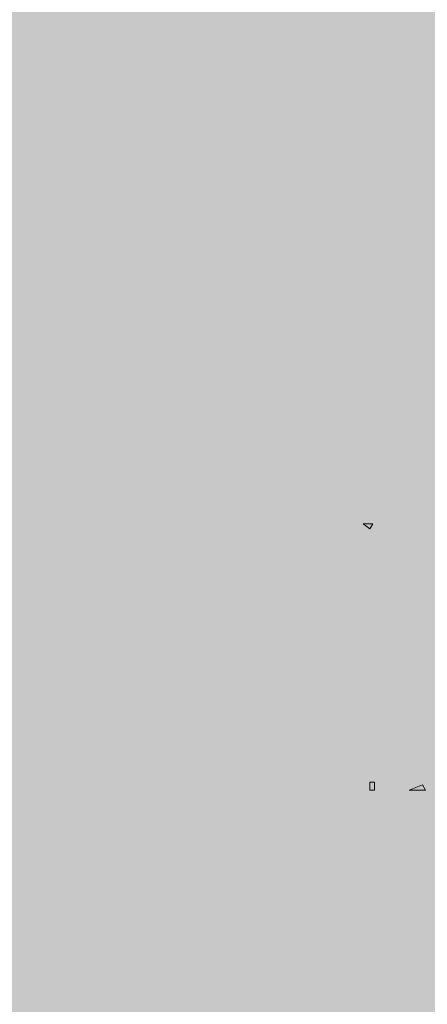
# Model space of a CAD drawing. Units: centimetres. Extents: x -7666 to 13512, y -62800 to -48239.
# Drawn here: x 10971 to 11155, y -50145 to -49700 of the extents above; entities that cross this region are included whole.
import ezdxf

# ---------------------------------------------------------------- set-up
doc = ezdxf.new("R2010")
doc.units = ezdxf.units.CM
doc.header["$MEASUREMENT"] = 0
doc.set_wipeout_variables(frame=1)
doc.linetypes.add('Wipeout_Contour', pattern=[100, 0, -100])
doc.layers.add('+medja', color=7, linetype='Continuous')
doc.layers.add('Arh_O_Namestaj - sanitarije i kuhinje', color=7, linetype='Continuous')
doc.layers.add('Arh_O_Crtez Filovi_Pen_No__5', color=7, linetype='Continuous', lineweight=13, true_color=0xcccccc)
doc.layers.add('Arh_O_Namestaj - sanitarije i kuhinje_Pen_No__10', color=7, linetype='Continuous', lineweight=13, true_color=0x94b19c)

# ---------------------------------------------------------------- blocks, each defined once
blk = doc.blocks.new('Deciduous Trees 22[1]_1', base_point=(11329.28, -50273.14))
at = {"layer": 'Arh_O_Namestaj - sanitarije i kuhinje_Pen_No__10', "color": 253, "linetype": 'Continuous', "lineweight": 13, "true_color": 0x94b19c}
for p, q in [((11129.01, -49930.21), (11126.03, -49927.85)), ((11126.03, -49927.85), (11130.49, -49927.85)), ((11130.49, -49927.85), (11129.01, -49930.21)), ((11131.24, -50044.76), (11129.01, -50044.76)), ((11129.01, -50044.76), (11129.01, -50048.31)), ((11131.24, -50048.31), (11131.24, -50044.76)), ((11146.86, -50048.31), (11152.81, -50045.95)), ((11152.81, -50045.95), (11154.3, -50048.31)), ((11129.01, -50048.31), (11131.24, -50048.31)), ((11154.3, -50048.31), (11146.86, -50048.31))]:
    blk.add_line(p, q, dxfattribs=at)

msp = doc.modelspace()

# ---------------------------------------------------------------- wipeouts: each hides what was drawn before it
at = {"color": 254, "linetype": 'Wipeout_Contour', "lineweight": 0, "ltscale": 204211.831358}
msp.add_wipeout([(10981.5, -49514.44), (10981.5, -50137.57), (11441.47, -50137.57), (11441.47, -49434.78)], dxfattribs=at).dxf.layer = '+medja'

# ---------------------------------------------------------------- next in the draw order: hatches: boundary and pattern name
at = {"layer": 'Arh_O_Crtez Filovi_Pen_No__5', "linetype": 'Continuous', "lineweight": 13, "true_color": 0xcccccc}
h = msp.add_hatch(dxfattribs=at)
h.set_pattern_fill('EARTH_0001', color=254, style=0, pattern_type=2)
h.set_pattern_definition([(45, (11936.67, -49975.158), (-13.78858, 13.78858), []), (45, (11932.074, -49970.56), (-27.5772, 27.5772), []), (45, (11927.478, -49965.966), (-27.5772, 27.5772), []), (135, (11922.881, -49961.3694), (4.596194, 4.596194), [19.5, -19.5])])
h.paths.add_polyline_path([(10981.5, -49600.86), (11080.05, -49579.24), (11084.75, -49568.24), (11279.12, -49548.61), (11286.36, -49529.24), (11452.5, -49521.67), (11482.88, -49520.24), (11487.83, -49473.33), (11489.43, -49458.23), (11577.08, -49445.06), (11577.08, -49473.42), (11577.08, -49717.57), (12464.06, -49717.57), (12464.1, -49472.57), (12540.02, -49472.57), (12540.12, -49579.97), (12586.88, -49579.97), (12597.52, -49636.57), (12600.72, -49653.58), (12608.88, -49656.58), (12638.96, -49658.4), (13512.47, -49658.4), (13512.47, -50459.44), (12638.96, -50459.44), (10981.5, -50459.44), (10443.43, -50459.44), (10443.43, -49657.99), (10777.08, -49657.99)])

# ---------------------------------------------------------------- next in the draw order: block references
at = {"layer": 'Arh_O_Namestaj - sanitarije i kuhinje', "color": 7, "linetype": 'Continuous', "lineweight": 13}
msp.add_blockref('Deciduous Trees 22[1]_1', (11329.28, -50273.14), dxfattribs=at)

doc.saveas('drawing.dxf')
